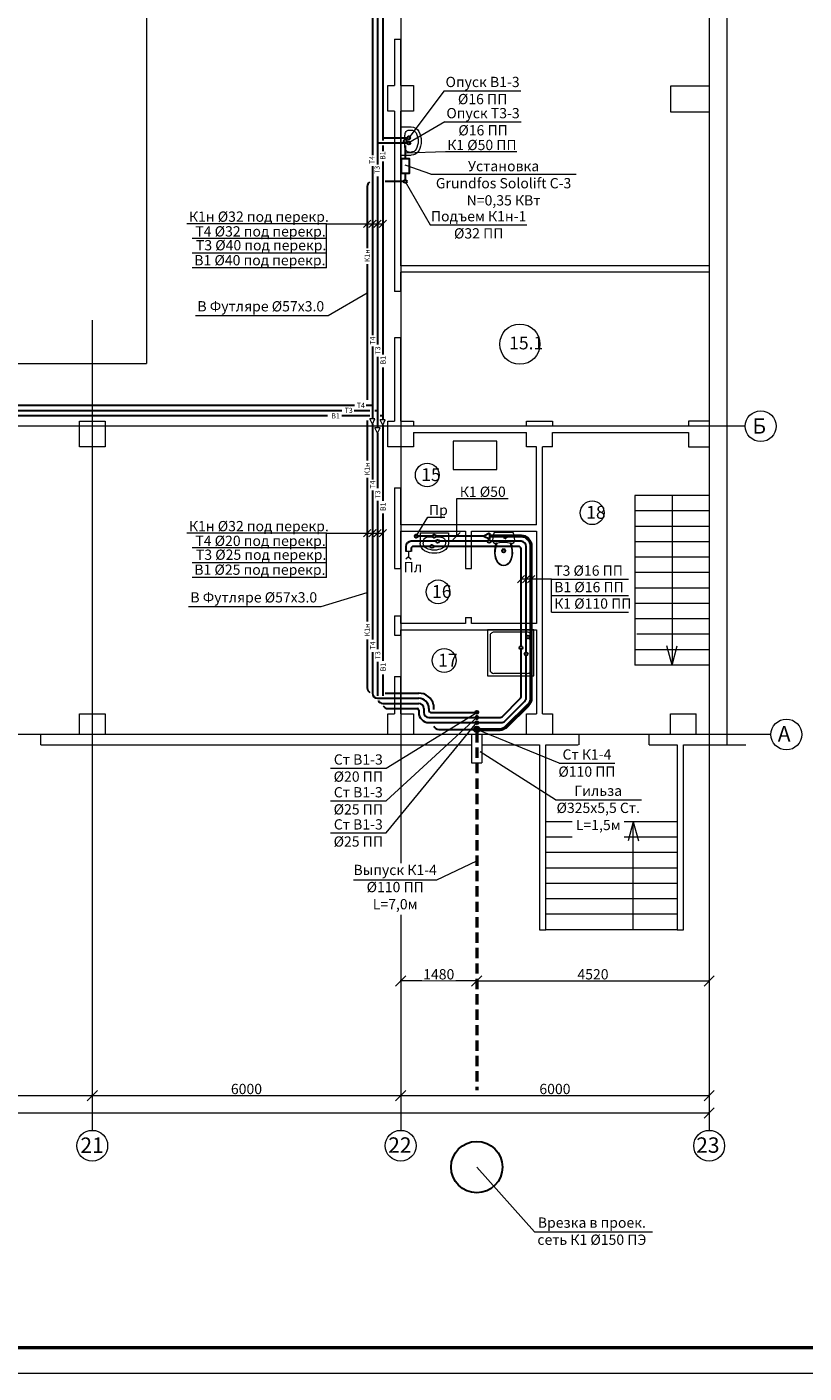
# Model space of a CAD drawing. Units: millimetres. Extents: x -15347 to -12252, y 105755 to 107629.
# Drawn here: x -13657 to -13506, y 107232 to 107494 of the extents above; entities that cross this region are included whole.
import ezdxf

# ---------------------------------------------------------------- set-up
doc = ezdxf.new("R2010")
doc.units = ezdxf.units.MM
doc.header["$LTSCALE"] = 50
doc.linetypes.add('JIS_02_2.0', pattern=[3, 2, -1])
doc.layers.get('0').update_dxf_attribs({"lineweight": 15})
for name, color, linetype, lineweight in [('В1', 150, 'Continuous', 30), ('К1', 64, 'Continuous', 30), ('Оси', 41, 'Continuous', 9), ('Т3', 20, 'Continuous', 30), ('Т4', 211, 'Continuous', 30), ('Экспликация', 161, 'Continuous', 9)]:
    doc.layers.add(name, color=color, linetype=linetype, lineweight=lineweight)
doc.styles.add('ГОСТ20', font='isocpeui.ttf', dxfattribs={"height": 2})
doc.styles.add('ГОСТ25', font='isocpeui.ttf', dxfattribs={"height": 2.5})
doc.dimstyles.new('PLAN', dxfattribs={"dimtxt": 2, "dimasz": 2, "dimexe": 0.18, "dimexo": 0, "dimgap": 0.3, "dimtad": 1, "dimdec": 0, "dimlfac": 100, "dimzin": 0, "dimdsep": 46, "dimtxsty": 'ГОСТ20', "dimblk": 'OBLIQUE', "dimcen": 2, "dimclrd": 2, "dimclre": 2, "dimclrt": 2, "dimadec": 0, "dimazin": 0, "dimtfac": 1, "dimtdec": 0, "dimtmove": 0, "dimatfit": 3, "dimfxl": 0, "dimtolj": 1, "dimtzin": 0, "dimlwd": 9, "dimlwe": 9, "dimarcsym": 0})

# ---------------------------------------------------------------- blocks, each defined once
blk = doc.blocks.new('Унитаз')
for p, q in [((-146, 536), (-162, 492)), ((-139, 532), (-154, 489)), ((-121, 579), (-146, 536)), ((-115, 573), (-139, 532)), ((-86, 612), (-121, 579)), ((-82, 604), (-115, 573)), ((-45, 633), (-86, 612)), ((-43, 624), (-82, 604)), ((0, 640), (-45, 633)), ((0, 631), (-43, 624)), ((45, 633), (0, 640)), ((43, 624), (0, 631)), ((82, 604), (43, 624)), ((86, 612), (45, 633)), ((115, 573), (82, 604)), ((121, 579), (86, 612)), ((139, 532), (115, 573)), ((146, 536), (121, 579)), ((154, 489), (139, 532)), ((162, 492), (146, 536)), ((-172, 446), (-176, 398)), ((-176, 398), (-175, 351)), ((-175, 351), (-161, 204)), ((-175, 351), (-168, 302)), ((-162, 492), (-172, 446)), ((-164, 444), (-169, 398)), ((-169, 398), (-167, 352)), ((-168, 302), (-156, 256)), ((-167, 352), (-160, 303)), ((-154, 489), (-164, 444)), ((-160, 303), (-148, 256)), ((148, 256), (160, 303)), ((164, 444), (154, 489)), ((156, 256), (168, 302)), ((160, 303), (167, 352)), ((161, 204), (175, 351)), ((172, 446), (162, 492)), ((169, 398), (164, 444)), ((167, 352), (169, 398)), ((168, 302), (175, 351)), ((176, 398), (172, 446)), ((175, 351), (176, 398)), ((-210, 171), (-215, 146)), ((-215, 146), (-213, 108)), ((-213, 108), (-207, 71)), ((-196, 192), (-210, 171)), ((-207, 71), (-198, 35)), ((-198, 35), (-185, 0)), ((-176, 204), (-196, 192)), ((-185, 0), (185, 0)), ((-153, 204), (-176, 204)), ((-156, 256), (-140, 211)), ((-115, 197), (-153, 204)), ((-148, 256), (-131, 211)), ((-140, 211), (-135, 201)), ((-131, 211), (-125, 199)), ((-77, 191), (-115, 197)), ((-38, 188), (-77, 191)), ((0, 187), (-38, 188)), ((38, 188), (0, 187)), ((77, 191), (38, 188)), ((115, 197), (77, 191)), ((153, 204), (115, 197)), ((125, 199), (131, 211)), ((131, 211), (148, 256)), ((135, 201), (140, 211)), ((140, 211), (156, 256)), ((176, 204), (153, 204)), ((196, 192), (176, 204)), ((185, 0), (198, 35)), ((210, 171), (196, 192)), ((198, 35), (207, 71)), ((207, 71), (213, 108)), ((215, 146), (210, 171)), ((213, 108), (215, 146))]:
    blk.add_line(p, q)
blk = doc.blocks.new('_Oblique')
at = {"color": 0, "linetype": 'ByBlock', "lineweight": -2}
blk.add_line((-0.5, -0.5), (0.5, 0.5), dxfattribs=at)
blk = doc.blocks.new('*D5')
at = {"layer": 'Defpoints', "color": 0, "lineweight": 50, "ltscale": 0.02, "transparency": 16777216}
for p in [(-13584.12, 107308.63), (-13584.12, 107308.63), (-13569.32, 107308.63)]:
    blk.add_point(p, dxfattribs=at)
at = {"layer": 'К1', "color": 2, "linetype": 'Continuous', "lineweight": 9, "ltscale": 0.02, "transparency": 16777216}
for p, q in [((-13584.12, 107308.63), (-13584.12, 107308.81)), ((-13569.32, 107308.63), (-13584.12, 107308.63)), ((-13569.32, 107308.63), (-13569.32, 107308.81))]:
    blk.add_line(p, q, dxfattribs=at)
at = {"layer": 'К1', "color": 2, "lineweight": 9, "ltscale": 0.02, "transparency": 16777216, "xscale": 2, "yscale": 2, "zscale": 2, "rotation": 180}
blk.add_blockref('_Oblique', (-13584.12, 107308.63), dxfattribs=at)
at = {"layer": 'К1', "color": 2, "lineweight": 9, "ltscale": 0.02, "transparency": 16777216, "xscale": 2, "yscale": 2, "zscale": 2}
blk.add_blockref('_Oblique', (-13569.32, 107308.63), dxfattribs=at)
at = {"layer": 'К1', "color": 2, "lineweight": 50, "ltscale": 0.02, "transparency": 16777216, "insert": (-13576.72, 107309.93), "char_height": 2, "attachment_point": 5, "style": 'ГОСТ20', "bg_fill": 3, "box_fill_scale": 1.1, "bg_fill_color": 256, "bg_fill_true_color": 13158600, "bg_fill_transparency": 12735244}
blk.add_mtext('\\A1;1480', dxfattribs=at)
blk = doc.blocks.new('*D6')
at = {"layer": 'Defpoints', "color": 0, "lineweight": 50, "ltscale": 0.02, "transparency": 16777216}
for p in [(-13569.32, 107308.63), (-13524.12, 107308.63), (-13524.12, 107308.63)]:
    blk.add_point(p, dxfattribs=at)
at = {"layer": 'К1', "color": 2, "linetype": 'Continuous', "lineweight": 9, "ltscale": 0.02, "transparency": 16777216}
for p, q in [((-13569.32, 107308.63), (-13569.32, 107308.81)), ((-13569.32, 107308.63), (-13524.12, 107308.63)), ((-13524.12, 107308.63), (-13524.12, 107308.81))]:
    blk.add_line(p, q, dxfattribs=at)
at = {"layer": 'К1', "color": 2, "lineweight": 9, "ltscale": 0.02, "transparency": 16777216, "xscale": 2, "yscale": 2, "zscale": 2, "rotation": 180}
blk.add_blockref('_Oblique', (-13569.32, 107308.63), dxfattribs=at)
at = {"layer": 'К1', "color": 2, "lineweight": 9, "ltscale": 0.02, "transparency": 16777216, "xscale": 2, "yscale": 2, "zscale": 2}
blk.add_blockref('_Oblique', (-13524.12, 107308.63), dxfattribs=at)
at = {"layer": 'К1', "color": 2, "lineweight": 50, "ltscale": 0.02, "transparency": 16777216, "insert": (-13546.72, 107309.93), "char_height": 2, "attachment_point": 5, "style": 'ГОСТ20', "bg_fill": 3, "box_fill_scale": 1.1, "bg_fill_color": 256, "bg_fill_true_color": 13158600, "bg_fill_transparency": 2314904}
blk.add_mtext('\\A1;4520', dxfattribs=at)
blk = doc.blocks.new('*D31')
at = {"layer": 'Defpoints', "color": 0, "lineweight": 9, "ltscale": 0.02, "transparency": 16777216}
for p in [(-13704.12, 107286.31), (-13644.12, 107286.31), (-13644.12, 107286.31)]:
    blk.add_point(p, dxfattribs=at)
at = {"layer": 'Оси', "color": 2, "linetype": 'Continuous', "lineweight": 9, "ltscale": 0.02, "transparency": 16777216}
for p, q in [((-13704.12, 107286.31), (-13704.12, 107286.49)), ((-13704.12, 107286.31), (-13644.12, 107286.31)), ((-13644.12, 107286.31), (-13644.12, 107286.49))]:
    blk.add_line(p, q, dxfattribs=at)
at = {"layer": 'Оси', "color": 2, "lineweight": 9, "ltscale": 0.02, "transparency": 16777216, "xscale": 2, "yscale": 2, "zscale": 2, "rotation": 180}
blk.add_blockref('_Oblique', (-13704.12, 107286.31), dxfattribs=at)
at = {"layer": 'Оси', "color": 2, "lineweight": 9, "ltscale": 0.02, "transparency": 16777216, "xscale": 2, "yscale": 2, "zscale": 2}
blk.add_blockref('_Oblique', (-13644.12, 107286.31), dxfattribs=at)
at = {"layer": 'Оси', "color": 2, "lineweight": 9, "ltscale": 0.02, "transparency": 16777216, "insert": (-13674.12, 107287.61), "char_height": 2, "attachment_point": 5, "style": 'ГОСТ20', "bg_fill": 3, "box_fill_scale": 1.1, "bg_fill_color": 256, "bg_fill_true_color": 13158600, "bg_fill_transparency": 0}
blk.add_mtext('\\A1;6000', dxfattribs=at)
blk = doc.blocks.new('*D32')
at = {"layer": 'Defpoints', "color": 0, "lineweight": 9, "ltscale": 0.02, "transparency": 16777216}
for p in [(-13644.12, 107286.31), (-13584.12, 107286.31), (-13584.12, 107286.31)]:
    blk.add_point(p, dxfattribs=at)
at = {"layer": 'Оси', "color": 2, "linetype": 'Continuous', "lineweight": 9, "ltscale": 0.02, "transparency": 16777216}
for p, q in [((-13644.12, 107286.31), (-13644.12, 107286.49)), ((-13644.12, 107286.31), (-13584.12, 107286.31)), ((-13584.12, 107286.31), (-13584.12, 107286.49))]:
    blk.add_line(p, q, dxfattribs=at)
at = {"layer": 'Оси', "color": 2, "lineweight": 9, "ltscale": 0.02, "transparency": 16777216, "xscale": 2, "yscale": 2, "zscale": 2, "rotation": 180}
blk.add_blockref('_Oblique', (-13644.12, 107286.31), dxfattribs=at)
at = {"layer": 'Оси', "color": 2, "lineweight": 9, "ltscale": 0.02, "transparency": 16777216, "xscale": 2, "yscale": 2, "zscale": 2}
blk.add_blockref('_Oblique', (-13584.12, 107286.31), dxfattribs=at)
at = {"layer": 'Оси', "color": 2, "lineweight": 9, "ltscale": 0.02, "transparency": 16777216, "insert": (-13614.12, 107287.61), "char_height": 2, "attachment_point": 5, "style": 'ГОСТ20', "bg_fill": 3, "box_fill_scale": 1.1, "bg_fill_color": 256, "bg_fill_true_color": 13158600, "bg_fill_transparency": 0}
blk.add_mtext('\\A1;6000', dxfattribs=at)
blk = doc.blocks.new('*D33')
at = {"layer": 'Defpoints', "color": 0, "lineweight": 9, "ltscale": 0.02, "transparency": 16777216}
for p in [(-13584.12, 107286.31), (-13524.12, 107286.31), (-13524.12, 107286.31)]:
    blk.add_point(p, dxfattribs=at)
at = {"layer": 'Оси', "color": 2, "linetype": 'Continuous', "lineweight": 9, "ltscale": 0.02, "transparency": 16777216}
for p, q in [((-13584.12, 107286.31), (-13584.12, 107286.49)), ((-13584.12, 107286.31), (-13524.12, 107286.31)), ((-13524.12, 107286.31), (-13524.12, 107286.49))]:
    blk.add_line(p, q, dxfattribs=at)
at = {"layer": 'Оси', "color": 2, "lineweight": 9, "ltscale": 0.02, "transparency": 16777216, "xscale": 2, "yscale": 2, "zscale": 2, "rotation": 180}
blk.add_blockref('_Oblique', (-13584.12, 107286.31), dxfattribs=at)
at = {"layer": 'Оси', "color": 2, "lineweight": 9, "ltscale": 0.02, "transparency": 16777216, "xscale": 2, "yscale": 2, "zscale": 2}
blk.add_blockref('_Oblique', (-13524.12, 107286.31), dxfattribs=at)
at = {"layer": 'Оси', "color": 2, "lineweight": 9, "ltscale": 0.02, "transparency": 16777216, "insert": (-13554.12, 107287.61), "char_height": 2, "attachment_point": 5, "style": 'ГОСТ20', "bg_fill": 3, "box_fill_scale": 1.1, "bg_fill_color": 256, "bg_fill_true_color": 13158600, "bg_fill_transparency": 0}
blk.add_mtext('\\A1;6000', dxfattribs=at)
blk = doc.blocks.new('*D34')
at = {"layer": 'Defpoints', "color": 0, "lineweight": 9, "ltscale": 0.02, "transparency": 16777216}
for p in [(-14844.12, 107282.94), (-13524.12, 107282.94), (-13524.12, 107282.94)]:
    blk.add_point(p, dxfattribs=at)
at = {"layer": 'Оси', "color": 2, "linetype": 'Continuous', "lineweight": 9, "ltscale": 0.02, "transparency": 16777216}
for p, q in [((-14844.12, 107282.94), (-14844.12, 107283.12)), ((-14844.12, 107282.94), (-13524.12, 107282.94)), ((-13524.12, 107282.94), (-13524.12, 107283.12))]:
    blk.add_line(p, q, dxfattribs=at)
at = {"layer": 'Оси', "color": 2, "lineweight": 9, "ltscale": 0.02, "transparency": 16777216, "xscale": 2, "yscale": 2, "zscale": 2, "rotation": 180}
blk.add_blockref('_Oblique', (-14844.12, 107282.94), dxfattribs=at)
at = {"layer": 'Оси', "color": 2, "lineweight": 9, "ltscale": 0.02, "transparency": 16777216, "xscale": 2, "yscale": 2, "zscale": 2}
blk.add_blockref('_Oblique', (-13524.12, 107282.94), dxfattribs=at)
at = {"layer": 'Оси', "color": 2, "lineweight": 9, "ltscale": 0.02, "transparency": 16777216, "insert": (-14190.57, 107284.24), "char_height": 2, "attachment_point": 5, "style": 'ГОСТ20', "bg_fill": 3, "box_fill_scale": 1.1, "bg_fill_color": 256, "bg_fill_true_color": 13158600, "bg_fill_transparency": 0}
blk.add_mtext('\\A1;132000', dxfattribs=at)

msp = doc.modelspace()

# ---------------------------------------------------------------- hatches: boundary and pattern name
at = {"layer": 'В1', "ltscale": 0.02}
msp.add_hatch(color=256, dxfattribs=at).paths.add_polyline_path([(-13569.62, 107358.908, 1), (-13569.02, 107358.908, 1)])
at = {"layer": 'К1', "ltscale": 0.02}
msp.add_hatch(color=256, dxfattribs=at).paths.add_polyline_path([(-13569.87, 107357.608, 1), (-13568.77, 107357.608, 1)])
at = {"layer": 'Т3', "ltscale": 0.02}
msp.add_hatch(color=256, dxfattribs=at).paths.add_polyline_path([(-13569.02, 107359.908, 1), (-13569.62, 107359.908, 1)])
at = {"layer": 'Т4', "ltscale": 0.02}
msp.add_hatch(color=256, dxfattribs=at).paths.add_polyline_path([(-13569.02, 107360.908, 1), (-13569.62, 107360.908, 1)])

# ---------------------------------------------------------------- linework, layer by layer
for p, q in [((-13520.62, 107356.608), (-13520.62, 107592.905)), ((-13524.12, 107537.908), (-13524.12, 107482.819)), ((-13585.32, 107491.908), (-13585.32, 107482.908)), ((-13585.32, 107491.908), (-13584.12, 107491.908)), ((-13584.12, 107482.908), (-13584.12, 107491.908)), ((-13586.62, 107477.908), (-13586.62, 107482.908)), ((-13584.12, 107482.908), (-13581.62, 107482.908)), ((-13581.62, 107482.908), (-13581.62, 107477.908)), ((-13524.12, 107482.819), (-13531.62, 107482.819)), ((-13531.62, 107482.819), (-13531.62, 107477.819)), ((-13585.32, 107477.908), (-13586.62, 107477.908)), ((-13585.32, 107477.908), (-13585.32, 107442.807)), ((-13581.62, 107477.908), (-13584.12, 107477.908)), ((-13584.12, 107447.808), (-13584.12, 107477.908)), ((-13531.62, 107477.819), (-13524.12, 107477.819)), ((-13524.12, 107477.819), (-13524.12, 107447.808)), ((-13584.12, 107474.846), (-13582.083, 107474.846)), ((-13584.12, 107469.346), (-13584.12, 107474.846)), ((-13583.299, 107473.185), (-13583.299, 107473.185)), ((-13583.299, 107472.404), (-13583.299, 107473.185)), ((-13582.49, 107474.248), (-13582.083, 107474.248)), ((-13583.299, 107471.007), (-13583.299, 107471.824)), ((-13584.12, 107469.346), (-13582.083, 107469.346)), ((-13582.49, 107469.944), (-13582.083, 107469.944)), ((-13524.12, 107447.808), (-13584.12, 107447.808)), ((-13584.12, 107442.807), (-13584.12, 107446.608)), ((-13524.12, 107446.608), (-13584.12, 107446.608)), ((-13524.12, 107446.608), (-13524.12, 107417.608)), ((-13584.12, 107442.807), (-13585.32, 107442.807)), ((-13585.32, 107433.807), (-13585.32, 107417.608)), ((-13584.12, 107433.807), (-13585.32, 107433.807)), ((-13584.12, 107417.608), (-13584.12, 107433.807)), ((-13646.62, 107417.608), (-13641.62, 107417.608)), ((-13646.62, 107412.608), (-13646.62, 107417.608)), ((-13641.62, 107417.608), (-13641.62, 107412.608)), ((-13586.62, 107417.608), (-13585.32, 107417.608)), ((-13586.62, 107412.608), (-13586.62, 107417.608)), ((-13584.12, 107417.608), (-13581.62, 107417.608)), ((-13581.62, 107417.608), (-13581.62, 107416.608)), ((-13559.62, 107416.608), (-13581.62, 107416.608)), ((-13581.62, 107415.408), (-13559.62, 107415.408)), ((-13581.62, 107415.408), (-13581.62, 107412.608)), ((-13559.62, 107417.608), (-13554.62, 107417.608)), ((-13559.62, 107416.608), (-13559.62, 107417.608)), ((-13559.62, 107412.608), (-13559.62, 107415.408)), ((-13554.62, 107417.608), (-13554.62, 107416.608)), ((-13528.12, 107416.608), (-13554.62, 107416.608)), ((-13554.62, 107412.608), (-13554.62, 107415.408)), ((-13554.614, 107415.408), (-13528.12, 107415.408)), ((-13528.12, 107417.608), (-13528.12, 107416.608)), ((-13524.12, 107417.608), (-13528.12, 107417.608)), ((-13528.12, 107415.408), (-13528.12, 107412.608)), ((-13641.62, 107412.608), (-13646.62, 107412.608)), ((-13581.62, 107412.608), (-13586.62, 107412.608)), ((-13557.72, 107412.608), (-13559.62, 107412.608)), ((-13557.72, 107397.408), (-13557.72, 107412.608)), ((-13556.52, 107360.608), (-13556.52, 107412.608)), ((-13554.62, 107412.608), (-13556.52, 107412.608)), ((-13528.12, 107412.608), (-13524.12, 107412.608)), ((-13524.12, 107412.608), (-13524.12, 107356.608)), ((-13585.32, 107404.608), (-13585.32, 107388.913)), ((-13585.32, 107404.608), (-13584.12, 107404.608)), ((-13584.12, 107397.408), (-13584.12, 107404.608)), ((-13538.57, 107403.108), (-13538.57, 107370.108)), ((-13524.12, 107403.108), (-13538.57, 107403.108)), ((-13531.345, 107403.108), (-13531.345, 107370.108)), ((-13524.12, 107400.108), (-13538.57, 107400.108)), ((-13557.72, 107397.408), (-13584.12, 107397.408)), ((-13524.12, 107397.108), (-13538.57, 107397.108)), ((-13584.12, 107388.913), (-13584.12, 107396.208)), ((-13584.12, 107396.208), (-13571.52, 107396.208)), ((-13580.332, 107395.87), (-13580.332, 107393.833)), ((-13580.332, 107395.87), (-13574.832, 107395.87)), ((-13578.671, 107395.049), (-13577.837, 107395.049)), ((-13577.328, 107395.049), (-13576.493, 107395.049)), ((-13576.493, 107395.049), (-13576.493, 107395.049)), ((-13574.832, 107395.87), (-13574.832, 107393.833)), ((-13571.52, 107396.208), (-13571.52, 107388.913)), ((-13570.32, 107388.913), (-13570.32, 107396.208)), ((-13570.32, 107396.208), (-13557.72, 107396.208)), ((-13557.72, 107396.208), (-13557.72, 107378.204)), ((-13579.734, 107394.241), (-13579.734, 107393.833)), ((-13575.43, 107394.241), (-13575.43, 107393.833)), ((-13524.12, 107394.108), (-13538.57, 107394.108)), ((-13524.12, 107391.108), (-13538.57, 107391.108)), ((-13585.32, 107388.913), (-13584.12, 107388.913)), ((-13571.52, 107388.913), (-13570.32, 107388.913)), ((-13524.12, 107388.108), (-13538.57, 107388.108)), ((-13524.12, 107385.108), (-13538.57, 107385.108)), ((-13524.12, 107382.108), (-13538.57, 107382.108)), ((-13585.32, 107379.706), (-13585.32, 107375.905)), ((-13585.32, 107379.706), (-13584.12, 107379.706)), ((-13584.12, 107378.204), (-13584.12, 107379.706)), ((-13571.52, 107379.401), (-13571.52, 107378.204)), ((-13571.52, 107379.401), (-13570.32, 107379.401)), ((-13570.32, 107378.204), (-13570.32, 107379.401)), ((-13524.12, 107379.108), (-13538.57, 107379.108)), ((-13571.52, 107378.204), (-13584.12, 107378.204)), ((-13584.12, 107375.905), (-13584.12, 107377.004)), ((-13584.12, 107377.004), (-13557.72, 107377.004)), ((-13557.72, 107378.204), (-13570.32, 107378.204)), ((-13558.249, 107377.004), (-13567.249, 107377.004)), ((-13567.249, 107377.004), (-13567.249, 107368.004)), ((-13559.499, 107376.504), (-13565.999, 107376.504)), ((-13558.249, 107368.004), (-13558.249, 107377.004)), ((-13557.72, 107377.004), (-13557.72, 107360.608)), ((-13524.12, 107376.108), (-13538.182, 107376.108)), ((-13585.32, 107375.905), (-13584.12, 107375.905)), ((-13566.749, 107375.754), (-13566.749, 107369.254)), ((-13558.749, 107375.754), (-13558.749, 107369.254)), ((-13531.345, 107370.108), (-13532.345, 107373.84)), ((-13531.345, 107370.108), (-13530.345, 107373.84)), ((-13524.12, 107373.108), (-13538.57, 107373.108)), ((-13559.499, 107368.504), (-13565.999, 107368.504)), ((-13524.12, 107370.108), (-13538.57, 107370.108)), ((-13585.32, 107367.874), (-13585.32, 107360.608)), ((-13585.32, 107367.874), (-13584.12, 107367.874)), ((-13584.12, 107360.608), (-13584.12, 107367.874)), ((-13567.249, 107368.004), (-13558.249, 107368.004)), ((-13646.62, 107356.608), (-13646.62, 107360.608)), ((-13646.62, 107360.608), (-13641.62, 107360.608)), ((-13641.62, 107360.608), (-13641.62, 107356.608)), ((-13586.62, 107356.608), (-13586.62, 107360.608)), ((-13586.62, 107360.608), (-13585.32, 107360.608)), ((-13584.12, 107360.608), (-13581.62, 107360.608)), ((-13581.62, 107360.608), (-13581.62, 107356.608)), ((-13559.62, 107356.608), (-13559.62, 107360.608)), ((-13559.62, 107360.608), (-13557.72, 107360.608)), ((-13556.52, 107360.608), (-13554.62, 107360.608)), ((-13554.62, 107360.608), (-13554.62, 107356.608)), ((-13531.62, 107356.608), (-13531.62, 107360.608)), ((-13531.62, 107360.608), (-13526.62, 107360.608)), ((-13526.62, 107356.608), (-13526.62, 107360.608)), ((-13654.12, 107354.608), (-13654.12, 107356.608)), ((-13646.62, 107356.608), (-13654.12, 107356.608)), ((-13586.62, 107356.608), (-13641.62, 107356.608)), ((-13570.32, 107356.608), (-13581.62, 107356.608)), ((-13559.62, 107356.608), (-13568.32, 107356.608)), ((-13549.612, 107356.608), (-13554.62, 107356.608)), ((-13549.42, 107354.608), (-13549.42, 107356.608)), ((-13535.82, 107354.608), (-13535.82, 107356.608)), ((-13531.62, 107356.608), (-13535.82, 107356.608)), ((-13524.12, 107356.608), (-13526.62, 107356.608)), ((-13520.62, 107354.608), (-13520.62, 107356.608)), ((-13654.12, 107354.608), (-13570.32, 107354.608)), ((-13568.32, 107354.608), (-13557.12, 107354.608)), ((-13557.12, 107354.608), (-13557.12, 107318.608)), ((-13555.92, 107318.608), (-13555.92, 107354.608)), ((-13555.92, 107354.608), (-13549.612, 107354.608)), ((-13535.82, 107354.608), (-13530.32, 107354.608)), ((-13530.32, 107354.608), (-13530.32, 107318.608)), ((-13529.12, 107318.608), (-13529.12, 107354.608)), ((-13529.12, 107354.608), (-13520.62, 107354.608)), ((-13550.74, 107339.608), (-13555.92, 107339.608)), ((-13530.32, 107339.608), (-13540.66, 107339.608)), ((-13538.898, 107339.608), (-13539.898, 107335.876)), ((-13538.898, 107318.608), (-13538.898, 107339.608)), ((-13538.898, 107339.608), (-13537.898, 107335.876)), ((-13550.74, 107336.608), (-13555.92, 107336.608)), ((-13530.32, 107336.608), (-13540.66, 107336.608)), ((-13530.32, 107333.608), (-13555.92, 107333.608)), ((-13530.32, 107330.608), (-13555.92, 107330.608)), ((-13530.32, 107327.608), (-13555.92, 107327.608)), ((-13530.32, 107324.608), (-13555.92, 107324.608)), ((-13530.32, 107321.608), (-13555.92, 107321.608)), ((-13557.12, 107318.608), (-13555.92, 107318.608)), ((-13530.32, 107318.608), (-13555.92, 107318.608)), ((-13530.32, 107318.608), (-13529.12, 107318.608))]:
    msp.add_line(p, q)
at = {"ltscale": 0.02}
msp.add_line((-13586.62, 107482.908), (-13585.32, 107482.908), dxfattribs=at)
at = {"lineweight": 20, "ltscale": 0.02}
for p, q in [((-13582.114, 107392.208), (-13583.114, 107392.208)), ((-13582.614, 107392.208), (-13582.614, 107391.208)), ((-13582.614, 107391.208), (-13583.114, 107390.708)), ((-13582.614, 107391.208), (-13582.114, 107390.708))]:
    msp.add_line(p, q, dxfattribs=at)
at = {"color": 6, "ltscale": 0.02}
for p, q in [((-13570.32, 107356.608), (-13570.32, 107351.117)), ((-13568.32, 107356.608), (-13568.32, 107351.117)), ((-13570.32, 107351.117), (-13568.32, 107351.117))]:
    msp.add_line(p, q, dxfattribs=at)
at = {"color": 6, "lineweight": 9, "ltscale": 0.02}
for q in [(-13568.688, 107353.259), (-13537.303, 107343.865)]:
    msp.add_line((-13554.022, 107343.865), q, dxfattribs=at)
at = {"lineweight": 50}
msp.add_line((-14888.677, 107237.314), (-13318.628, 107237.314), dxfattribs=at)
at = {"ltscale": 2}
msp.add_lwpolyline([(-13573.915, 107408.162), (-13565.415, 107408.162), (-13565.415, 107413.712), (-13573.915, 107413.712)], close=True, dxfattribs=at)
at = {"extrusion": (0, 0, -1)}
for centre, major_axis, ratio, start_param, end_param in [((-13582.49, 107473.185), (0, -1.063), 0.7608966, 1.5707963, 3.1415927), ((-13582.083, 107473.186), (-1.683, 0), 0.986413, 1.5707963, 2.6446178), ((-13582.083, 107473.186), (-1.077, 0), 0.986413, 1.5707963, 2.6446178), ((-13584.12, 107472.096), (-3.394, 0), 0.986413, 2.6446178, 3.6385675), ((-13584.12, 107472.096), (-4, 0), 0.986413, 2.6446178, 3.6385675), ((-13582.49, 107471.007), (0, 1.063), 0.7608966, 3.1415927, 4.712389), ((-13582.083, 107471.007), (-1.077, 0), 0.986413, 3.6385675, 4.712389), ((-13582.083, 107471.007), (-1.683, 0), 0.986413, 3.6385675, 4.712389), ((-13578.671, 107394.241), (1.063, 0), 0.7608966, 3.1415927, 4.712389), ((-13576.493, 107394.241), (-1.063, 0), 0.7608966, 1.5707963, 3.1415927), ((-13578.672, 107393.833), (0, 1.683), 0.986413, 3.6385675, 4.712389), ((-13578.672, 107393.833), (0, 1.077), 0.986413, 3.6385675, 4.712389), ((-13577.582, 107395.87), (0, 4), 0.986413, 2.6446178, 3.6385675), ((-13577.582, 107395.87), (0, 3.394), 0.986413, 2.6446178, 3.6385675), ((-13576.493, 107393.833), (0, 1.077), 0.986413, 1.5707963, 2.6446178), ((-13576.493, 107393.833), (0, 1.683), 0.986413, 1.5707963, 2.6446178)]:
    msp.add_ellipse(centre, major_axis=major_axis, ratio=ratio, start_param=start_param, end_param=end_param, dxfattribs=at)
for centre, major_axis, start_param, end_param in [((-13565.999, 107375.754), (-0.53, 0.53), -0.7853982, 0.7853982), ((-13559.499, 107375.754), (0.53, 0.53), 5.4977871, 7.0685835), ((-13565.999, 107369.254), (0.53, 0.53), 2.3561945, 3.9269908), ((-13559.499, 107369.254), (-0.53, 0.53), 2.3561945, 3.9269908)]:
    msp.add_ellipse(centre, major_axis=major_axis, ratio=1, start_param=start_param, end_param=end_param)
at = {"layer": 'Defpoints', "color": 2, "lineweight": 0}
msp.add_line((-14908.677, 107232.314), (-13313.628, 107232.314), dxfattribs=at)
at = {"layer": 'В1', "ltscale": 0.02}
for p, q in [((-13587.62, 107521.971), (-13587.62, 107472.239)), ((-13587.62, 107472.739), (-13582.836, 107472.739)), ((-13587.62, 107471.239), (-13587.62, 107470.115)), ((-13587.62, 107468.126), (-13587.62, 107430.554)), ((-13587.62, 107428.053), (-13587.62, 107417.846)), ((-13598.346, 107418.608), (-13688.194, 107418.608)), ((-13590.12, 107418.608), (-13595.554, 107418.608)), ((-13587.62, 107418.608), (-13588.12, 107418.608)), ((-13587.62, 107416.813), (-13587.62, 107402.063)), ((-13587.62, 107399.628), (-13587.62, 107370.958)), ((-13583.114, 107393.208), (-13583.114, 107392.208)), ((-13577.24, 107394.208), (-13582.114, 107394.208)), ((-13567.214, 107394.208), (-13576.64, 107394.208)), ((-13560.72, 107394.208), (-13566.614, 107394.208)), ((-13559.72, 107372.56), (-13559.72, 107393.208)), ((-13559.72, 107363.751), (-13559.72, 107371.96)), ((-13587.62, 107368.265), (-13587.62, 107364.155)), ((-13563.855, 107359.201), (-13560.012, 107363.043)), ((-13586.62, 107361.655), (-13580.92, 107361.655)), ((-13580.62, 107361.355), (-13580.62, 107360.908)), ((-13578.62, 107358.908), (-13569.62, 107358.908)), ((-13569.02, 107358.908), (-13564.562, 107358.908))]:
    msp.add_line(p, q, dxfattribs=at)
at = {"layer": 'В1', "lineweight": 9, "ltscale": 0.02}
for p, q in [((-13575.65, 107481.895), (-13582.536, 107472.739)), ((-13575.65, 107481.895), (-13560.757, 107481.895)), ((-13598.527, 107456.012), (-13625.745, 107456.012)), ((-13598.527, 107456.012), (-13587.62, 107456.012)), ((-13598.527, 107453.148), (-13598.527, 107456.012)), ((-13591.327, 107455.305), (-13589.912, 107456.719)), ((-13590.327, 107455.305), (-13588.912, 107456.719)), ((-13589.327, 107455.305), (-13587.912, 107456.719)), ((-13588.327, 107455.305), (-13586.912, 107456.719)), ((-13598.527, 107453.148), (-13624.695, 107453.148)), ((-13598.527, 107450.284), (-13598.527, 107453.148)), ((-13598.527, 107450.284), (-13624.695, 107450.284)), ((-13598.527, 107447.42), (-13598.527, 107450.284)), ((-13598.527, 107447.42), (-13624.695, 107447.42)), ((-13598.527, 107395.775), (-13625.745, 107395.775)), ((-13598.527, 107392.911), (-13598.527, 107395.775)), ((-13598.527, 107395.775), (-13587.62, 107395.775)), ((-13591.327, 107395.068), (-13589.912, 107396.482)), ((-13590.327, 107395.068), (-13588.912, 107396.482)), ((-13589.327, 107395.068), (-13587.912, 107396.482)), ((-13588.327, 107395.068), (-13586.912, 107396.482)), ((-13598.527, 107392.911), (-13624.695, 107392.911)), ((-13598.527, 107390.047), (-13598.527, 107392.911)), ((-13598.527, 107390.047), (-13624.695, 107390.047)), ((-13598.527, 107387.183), (-13598.527, 107390.047)), ((-13598.527, 107387.183), (-13624.695, 107387.183)), ((-13561.427, 107386.142), (-13560.012, 107387.556)), ((-13554.801, 107386.849), (-13560.72, 107386.849)), ((-13560.427, 107386.142), (-13559.012, 107387.556)), ((-13559.427, 107386.142), (-13558.012, 107387.556)), ((-13554.801, 107386.849), (-13539.779, 107386.849)), ((-13554.801, 107380.44), (-13554.801, 107386.849)), ((-13554.801, 107383.644), (-13539.779, 107383.644)), ((-13554.801, 107380.44), (-13539.779, 107380.44)), ((-13586.933, 107337.438), (-13569.32, 107358.908)), ((-13597.779, 107337.438), (-13586.933, 107337.438))]:
    msp.add_line(p, q, dxfattribs=at)
at = {"layer": 'В1', "lineweight": 20, "ltscale": 0.02}
for p, q in [((-13587.12, 107417.846), (-13588.12, 107417.846)), ((-13587.62, 107416.813), (-13588.12, 107417.846)), ((-13587.62, 107416.813), (-13587.12, 107417.846))]:
    msp.add_line(p, q, dxfattribs=at)
at = {"layer": 'В1', "ltscale": 0.02}
for centre in [(-13582.536, 107472.739), (-13576.94, 107394.208), (-13566.914, 107394.208), (-13559.72, 107372.26), (-13569.32, 107358.908)]:
    msp.add_circle(centre, 0.3, dxfattribs=at)
for centre, radius, start, end in [((-13582.114, 107393.208), 1, 90, 180), ((-13560.72, 107393.208), 1, 360, 90), ((-13560.72, 107363.751), 1, 315, 360), ((-13586.62, 107362.655), 1, 208.33211, 270), ((-13580.92, 107361.355), 0.3, 0, 90), ((-13578.62, 107360.908), 2, 180, 270), ((-13564.562, 107359.908), 1, 270, 315)]:
    msp.add_arc(centre, radius, start, end, dxfattribs=at)
at = {"layer": 'К1', "lineweight": 30, "ltscale": 0.02}
for p, q in [((-13583.222, 107471.239), (-13583.222, 107468.744)), ((-13583.222, 107465.824), (-13583.222, 107464.545)), ((-13590.62, 107463.245), (-13590.62, 107451.268)), ((-13589.62, 107464.245), (-13589.62, 107464.245)), ((-13583.522, 107464.245), (-13587.12, 107464.245)), ((-13590.62, 107448.116), (-13590.62, 107421.758)), ((-13590.62, 107417.71), (-13590.62, 107409.927)), ((-13590.62, 107406.533), (-13590.62, 107378.572)), ((-13590.62, 107375.102), (-13590.62, 107365.655)), ((-13587.12, 107364.655), (-13580.62, 107364.655)), ((-13577.713, 107362.398), (-13577.713, 107361.45)), ((-13576.713, 107357.608), (-13569.32, 107357.608))]:
    msp.add_line(p, q, dxfattribs=at)
at = {"layer": 'К1', "lineweight": 9, "ltscale": 0.02}
for p, q in [((-13575.379, 107470.039), (-13583.222, 107469.765)), ((-13561.537, 107470.039), (-13575.379, 107470.039)), ((-13578.272, 107465.666), (-13583.23, 107467.387)), ((-13578.272, 107465.666), (-13550.009, 107465.666)), ((-13583.222, 107464.245), (-13578.416, 107455.793)), ((-13578.416, 107455.793), (-13559.59, 107455.793)), ((-13598.254, 107438.139), (-13590.62, 107442.562)), ((-13624.056, 107438.139), (-13598.254, 107438.139)), ((-13563.225, 107402.479), (-13573.276, 107402.479)), ((-13573.276, 107402.479), (-13573.276, 107395.208)), ((-13581.095, 107395.208), (-13578.813, 107398.912)), ((-13578.813, 107398.912), (-13575.559, 107398.912)), ((-13573.983, 107394.501), (-13572.569, 107395.915)), ((-13599.62, 107381.487), (-13590.62, 107384.222)), ((-13625.422, 107381.487), (-13599.62, 107381.487)), ((-13553.304, 107351.047), (-13569.32, 107357.608)), ((-13553.304, 107351.047), (-13542.458, 107351.047)), ((-13577.091, 107328.302), (-13569.32, 107332.022)), ((-13593.312, 107328.302), (-13577.091, 107328.302)), ((-13558.063, 107259.798), (-13569.32, 107272.408)), ((-13558.063, 107259.798), (-13535.156, 107259.798))]:
    msp.add_line(p, q, dxfattribs=at)
at = {"layer": 'К1', "ltscale": 0.02}
for p, q in [((-13577.882, 107395.208), (-13580.795, 107395.208)), ((-13567.977, 107395.208), (-13577.282, 107395.208)), ((-13566.822, 107395.758), (-13567.977, 107395.208)), ((-13567.977, 107395.208), (-13566.822, 107394.658)), ((-13566.822, 107395.758), (-13566.822, 107394.658)), ((-13559.158, 107375.37), (-13558.72, 107374.931))]:
    msp.add_line(p, q, dxfattribs=at)
at = {"layer": 'К1', "lineweight": 50, "ltscale": 0.02}
for p, q in [((-13563.089, 107395.208), (-13566.822, 107395.208)), ((-13560.72, 107395.208), (-13563.089, 107395.208)), ((-13564.089, 107392.619), (-13564.089, 107392.792)), ((-13558.72, 107363.751), (-13558.72, 107393.208)), ((-13563.448, 107358.194), (-13559.305, 107362.336)), ((-13568.77, 107357.608), (-13564.862, 107357.608))]:
    msp.add_line(p, q, dxfattribs=at)
at = {"layer": 'К1', "linetype": 'JIS_02_2.0', "lineweight": 50, "ltscale": 0.02}
msp.add_line((-13569.32, 107357.058), (-13569.32, 107287.408), dxfattribs=at)
at = {"layer": 'К1', "lineweight": 30, "ltscale": 0.02}
msp.add_lwpolyline([(-13583.955, 107468.744), (-13582.49, 107468.744), (-13582.49, 107465.824), (-13583.955, 107465.824)], close=True, dxfattribs=at)
at = {"layer": 'К1', "ltscale": 0.02}
for centre, radius in [((-13583.222, 107472.114), 0.3), ((-13583.222, 107464.245), 0.3), ((-13581.095, 107395.208), 0.3), ((-13577.582, 107395.208), 0.3), ((-13564.089, 107392.319), 0.3), ((-13559.37, 107375.582), 0.3), ((-13569.32, 107357.608), 0.55), ((-13569.32, 107272.408), 5)]:
    msp.add_circle(centre, radius, dxfattribs=at)
at = {"layer": 'К1', "lineweight": 30, "ltscale": 0.02}
for centre, start, end in [((-13589.62, 107463.245), 123.06893, 180), ((-13589.62, 107365.655), 180, 238.77766), ((-13576.713, 107358.608), 200.8967, 270)]:
    msp.add_arc(centre, 1, start, end, dxfattribs=at)
at = {"layer": 'К1', "lineweight": 50, "ltscale": 0.02}
for centre, radius, start, end in [((-13563.089, 107394.208), 1, 90, 149.30995), ((-13560.72, 107393.208), 2, 0, 90), ((-13560.72, 107363.751), 2, 315, 0), ((-13564.862, 107359.608), 2, 270, 315)]:
    msp.add_arc(centre, radius, start, end, dxfattribs=at)
at = {"layer": 'К1', "ltscale": 0.02}
msp.add_arc((-13580.62, 107361.655), 3, 14.35327, 90, dxfattribs=at)
at = {"layer": 'Оси'}
for p, q in [((-13524.12, 107613.421), (-13524.12, 107279.559)), ((-13584.12, 107548.973), (-13584.12, 107331.574)), ((-13644.12, 107437.236), (-13644.12, 107279.559)), ((-13517.09, 107416.608), (-14871.877, 107416.608)), ((-13512.103, 107356.608), (-14162.32, 107356.608)), ((-13584.12, 107321.495), (-13584.12, 107279.559))]:
    msp.add_line(p, q, dxfattribs=at)
at = {"layer": 'Оси', "color": 41, "lineweight": 9}
for p in [(-13633.534, 107609.338), (-14207.312, 107428.808)]:
    msp.add_line(p, (-13633.534, 107428.808), dxfattribs=at)
at = {"layer": 'Оси', "ltscale": 0.02}
msp.add_line((-13520.62, 107354.608), (-13516.998, 107354.608), dxfattribs=at)
at = {"layer": 'Оси'}
for centre in [(-13514.09, 107416.608), (-13509.103, 107356.608), (-13644.12, 107276.559), (-13584.12, 107276.559), (-13524.12, 107276.559)]:
    msp.add_circle(centre, 3, dxfattribs=at)
at = {"layer": 'Т3', "ltscale": 0.02}
for p, q in [((-13588.62, 107524.23), (-13588.62, 107467.517)), ((-13588.62, 107471.739), (-13582.836, 107471.739)), ((-13588.62, 107465.201), (-13588.62, 107432.481)), ((-13588.62, 107430.109), (-13588.62, 107416.294)), ((-13595.566, 107419.608), (-13685.581, 107419.608)), ((-13590.12, 107419.608), (-13593.172, 107419.608)), ((-13588.62, 107419.608), (-13589.12, 107419.608)), ((-13588.62, 107415.261), (-13588.62, 107404.517)), ((-13588.62, 107402.091), (-13588.62, 107373.23)), ((-13582.114, 107392.708), (-13582.114, 107392.208)), ((-13578.334, 107393.208), (-13581.614, 107393.208)), ((-13561.22, 107393.208), (-13577.734, 107393.208)), ((-13560.72, 107373.792), (-13560.72, 107392.708)), ((-13560.72, 107363.958), (-13560.72, 107373.192)), ((-13588.62, 107370.735), (-13588.62, 107364.155)), ((-13564.416, 107360.054), (-13560.866, 107363.604)), ((-13587.62, 107362.655), (-13580.62, 107362.655)), ((-13579.62, 107361.655), (-13579.62, 107360.908)), ((-13578.62, 107359.908), (-13569.62, 107359.908)), ((-13569.02, 107359.908), (-13564.769, 107359.908))]:
    msp.add_line(p, q, dxfattribs=at)
at = {"layer": 'Т3', "lineweight": 9, "ltscale": 0.02}
for p, q in [((-13575.564, 107475.822), (-13582.536, 107471.739)), ((-13575.564, 107475.822), (-13560.671, 107475.822)), ((-13569.32, 107359.908), (-13586.933, 107343.691)), ((-13597.779, 107343.691), (-13586.933, 107343.691))]:
    msp.add_line(p, q, dxfattribs=at)
at = {"layer": 'Т3', "lineweight": 20, "ltscale": 0.02}
for p, q in [((-13588.12, 107416.294), (-13589.12, 107416.294)), ((-13588.62, 107415.261), (-13589.12, 107416.294)), ((-13588.62, 107415.261), (-13588.12, 107416.294))]:
    msp.add_line(p, q, dxfattribs=at)
at = {"layer": 'Т3', "ltscale": 0.02}
for centre in [(-13582.536, 107471.739), (-13578.034, 107393.208), (-13560.72, 107373.492), (-13569.32, 107359.908)]:
    msp.add_circle(centre, 0.3, dxfattribs=at)
for centre, radius, start, end in [((-13581.614, 107392.708), 0.5, 90, 180), ((-13561.22, 107392.708), 0.5, 360, 90), ((-13587.62, 107363.655), 1, 207.17053, 270), ((-13561.22, 107363.958), 0.5, 315, 360), ((-13580.62, 107361.655), 1, 0, 90), ((-13578.62, 107360.908), 1, 180, 270), ((-13564.769, 107360.408), 0.5, 270, 315)]:
    msp.add_arc(centre, radius, start, end, dxfattribs=at)
at = {"layer": 'Т4', "ltscale": 0.02}
for p, q in [((-13589.62, 107526.158), (-13589.62, 107469.376)), ((-13589.62, 107467.213), (-13589.62, 107434.326)), ((-13589.62, 107432.102), (-13589.62, 107420.608)), ((-13593.106, 107420.608), (-13683.255, 107420.608)), ((-13589.62, 107420.608), (-13590.812, 107420.608)), ((-13589.62, 107420.608), (-13589.62, 107418.061)), ((-13589.62, 107417.028), (-13589.62, 107406.226)), ((-13589.62, 107404.076), (-13589.62, 107375.092)), ((-13589.62, 107372.647), (-13589.62, 107364.655)), ((-13588.62, 107363.655), (-13580.62, 107363.655)), ((-13578.62, 107361.655), (-13578.62, 107361.208)), ((-13578.32, 107360.908), (-13569.62, 107360.908))]:
    msp.add_line(p, q, dxfattribs=at)
at = {"layer": 'Т4', "lineweight": 20, "ltscale": 0.02}
for p, q in [((-13589.12, 107418.061), (-13590.12, 107418.061)), ((-13589.62, 107417.028), (-13590.12, 107418.061)), ((-13589.62, 107417.028), (-13589.12, 107418.061))]:
    msp.add_line(p, q, dxfattribs=at)
at = {"layer": 'Т4', "lineweight": 9, "ltscale": 0.02}
for p, q in [((-13586.933, 107350.071), (-13569.32, 107360.908)), ((-13597.779, 107350.071), (-13586.933, 107350.071))]:
    msp.add_line(p, q, dxfattribs=at)
at = {"layer": 'Т4', "ltscale": 0.02}
msp.add_circle((-13569.32, 107360.908), 0.3, dxfattribs=at)
for centre, radius, start, end in [((-13588.62, 107364.655), 1, 180, 270), ((-13580.62, 107361.655), 2, 0, 90), ((-13578.32, 107361.208), 0.3, 180, 270)]:
    msp.add_arc(centre, radius, start, end, dxfattribs=at)
at = {"layer": 'Экспликация', "ltscale": 0.02}
for centre, radius in [((-13560.941, 107432.576), 3.911), ((-13578.957, 107407.104), 2.309), ((-13546.874, 107399.765), 2.309), ((-13576.859, 107384.37), 2.309), ((-13575.67, 107371.006), 2.309)]:
    msp.add_circle(centre, radius, dxfattribs=at)

# ---------------------------------------------------------------- block references
at = {"xscale": 0.01000000000021828, "yscale": 0.00999999999476131, "zscale": 0.01000000000021828, "rotation": 180}
msp.add_blockref('Унитаз', (-13564.101, 107395.897), dxfattribs=at)

# ---------------------------------------------------------------- texts
at = {"ltscale": 0.02, "insert": (-13583.537, 107390.181), "char_height": 2, "width": 1.08736, "attachment_point": 1, "style": 'ГОСТ20'}
msp.add_mtext('Пл', dxfattribs=at)
at = {"color": 6, "lineweight": 9, "ltscale": 0.02, "insert": (-13545.695, 107346.658), "char_height": 2, "width": 18.68651, "attachment_point": 2, "style": 'ГОСТ20'}
msp.add_mtext('Гильза %%C325х5,5 Ст.\\PL=1,5м', dxfattribs=at)
at = {"layer": 'В1', "lineweight": 9, "ltscale": 0.02, "style": 'ГОСТ20'}
for s, insert, char_height, width, attachment_point in [('Опуск В1-3\\P%%C16 ПП', (-13568.192, 107484.611), 2, 20.20994, 2), ('В1 %%C40 под перекр.', (-13624.268, 107449.919), 2, 25.97351, 1), ('В1', (-13597.619, 107419.111), 1, 3.899, 1), ('В1 %%C25 под перекр.', (-13624.268, 107389.682), 2, 25.97351, 1), ('В1 %%C16 ПП', (-13554.263, 107386.295), 2, 15.41873, 1), ('Ст В1-3\\P%%C25 ПП', (-13592.37, 107340.109), 2, 12.04094, 2)]:
    msp.add_mtext(s, dxfattribs=dict(at, insert=insert, char_height=char_height, width=width, attachment_point=attachment_point))
at = {"layer": 'В1', "lineweight": 9, "ltscale": 0.02, "char_height": 1, "width": 3.899, "attachment_point": 1, "rotation": 90, "style": 'ГОСТ20'}
for insert in [(-13588.105, 107468.45), (-13588.05, 107428.637), (-13588.05, 107400.1), (-13588.05, 107368.919)]:
    msp.add_mtext('В1', dxfattribs=dict(at, insert=insert))
at = {"layer": 'К1', "lineweight": 9, "ltscale": 0.02, "char_height": 2, "style": 'ГОСТ20'}
for s, insert, width, attachment_point in [('К1 %%C50 ПП', (-13575.079, 107472.34), 14.39395, 1), ('Установка\\PGrundfos Sololift С-3\\PN=0,35 КВт', (-13564.111, 107468.236), 29.64634, 2), ('К1н %%C32 под перекр.', (-13625.315, 107458.395), 34.33506, 1), ('Подъем К1н-1\\P%%C32 ПП', (-13568.956, 107458.476), 18.73219, 2), ('В Футляре %%C57х3.0', (-13611.334, 107440.948), 28.13963, 2), ('К1 %%C50', (-13572.632, 107404.848), 9.79774, 1), ('К1н %%C32 под перекр.', (-13625.315, 107398.158), 34.33506, 1), ('В Футляре %%C57х3.0', (-13612.7, 107384.297), 28.13963, 2), ('К1 %%C110 ПП', (-13554.263, 107383.09), 15.41873, 1), ('Ст К1-4\\P%%C110 ПП', (-13547.896, 107353.718), 12.04094, 2), ('Выпуск К1-4\\P%%C110 ПП\\PL=7,0м', (-13585.197, 107331.244), 22.24767, 2), ('Врезка в проек. \\Pсеть К1 %%C150 ПЭ', (-13546.938, 107262.602), 35.76447, 2)]:
    msp.add_mtext(s, dxfattribs=dict(at, insert=insert, width=width, attachment_point=attachment_point))
at = {"layer": 'К1', "lineweight": 9, "ltscale": 0.02, "char_height": 1, "width": 3.899, "attachment_point": 1, "rotation": 90, "style": 'ГОСТ20'}
for insert in [(-13591.152, 107448.533), (-13591.152, 107407.029), (-13591.152, 107375.699)]:
    msp.add_mtext('К1н', dxfattribs=dict(at, insert=insert))
at = {"layer": 'К1', "ltscale": 0.02, "insert": (-13578.615, 107401.295), "char_height": 2, "width": 0.67713, "attachment_point": 1, "style": 'ГОСТ20'}
msp.add_mtext('Пр', dxfattribs=at)
at = {"layer": 'Оси', "style": 'ГОСТ20', "oblique": 15}
for s, p in [('Б', (-13515.708, 107415.161)), ('А', (-13510.773, 107355.24)), ('21', (-13646.431, 107275.168)), ('22', (-13586.557, 107275.197)), ('23', (-13526.647, 107275.191))]:
    msp.add_text(s, height=3, dxfattribs=at).set_placement(p)
at = {"layer": 'Т3', "lineweight": 9, "ltscale": 0.02, "style": 'ГОСТ20'}
for s, insert, char_height, width, attachment_point in [('Опуск Т3-3\\P%%C16 ПП', (-13568.106, 107478.538), 2, 20.20994, 2), ('Т3 %%C40 под перекр.', (-13623.953, 107452.834), 2, 33.34165, 1), ('Т3', (-13595.028, 107420.185), 1, 3.899, 1), ('Т3 %%C25 под перекр.', (-13623.953, 107392.597), 2, 33.34165, 1), ('Т3 %%C16 ПП', (-13554.263, 107389.499), 2, 15.41873, 1), ('Ст В1-3\\P%%C25 ПП', (-13592.37, 107346.363), 2, 12.04094, 2)]:
    msp.add_mtext(s, dxfattribs=dict(at, insert=insert, char_height=char_height, width=width, attachment_point=attachment_point))
at = {"layer": 'Т3', "lineweight": 9, "ltscale": 0.02, "char_height": 1, "width": 3.899, "attachment_point": 1, "rotation": 90, "style": 'ГОСТ20'}
for insert in [(-13589.214, 107465.715), (-13589.082, 107430.571), (-13589.082, 107402.541), (-13589.082, 107371.235)]:
    msp.add_mtext('Т3', dxfattribs=dict(at, insert=insert))
at = {"layer": 'Т4', "lineweight": 9, "ltscale": 0.02, "char_height": 1, "width": 3.899, "attachment_point": 1, "rotation": 90, "style": 'ГОСТ20'}
for insert in [(-13590.215, 107467.638), (-13590.082, 107432.494), (-13590.082, 107404.464), (-13590.082, 107373.158)]:
    msp.add_mtext('Т4', dxfattribs=dict(at, insert=insert))
at = {"layer": 'Т4', "lineweight": 9, "ltscale": 0.02, "style": 'ГОСТ20'}
for s, insert, char_height, width, attachment_point in [('Т4 %%C32 под перекр.', (-13624.068, 107455.53), 2, 34.33506, 1), ('Т4', (-13592.661, 107421.166), 1, 3.899, 1), ('Т4 %%C20 под перекр.', (-13624.068, 107395.294), 2, 34.33506, 1), ('Ст В1-3\\P%%C20 ПП', (-13592.37, 107352.742), 2, 12.04094, 2)]:
    msp.add_mtext(s, dxfattribs=dict(at, insert=insert, char_height=char_height, width=width, attachment_point=attachment_point))
at = {"layer": 'Экспликация', "ltscale": 0.02, "char_height": 2.5, "width": 4.4376, "attachment_point": 1, "style": 'ГОСТ25'}
for s, insert in [('15.1', (-13563.026, 107434.062)), ('15', (-13580.123, 107408.427)), ('18', (-13548.039, 107401.088)), ('16', (-13578.024, 107385.693)), ('17', (-13576.836, 107372.329))]:
    msp.add_mtext(s, dxfattribs=dict(at, insert=insert))

# ---------------------------------------------------------------- next in the draw order: dimensions: what is measured, and where the dimension line sits
at = {"layer": 'К1', "lineweight": 50, "ltscale": 0.02}
dim = msp.add_linear_dim(base=(-13584.12, 107308.628), p1=(-13569.32, 107308.628), p2=(-13584.12, 107308.628), dimstyle='PLAN', dxfattribs=at)
dim.commit()
dim.dimension.update_dxf_attribs({"geometry": '*D5', "text_midpoint": (-13576.72, 107309.928)})
at = {"layer": 'Оси', "color": 41, "lineweight": 9, "ltscale": 0.02}
dim = msp.add_linear_dim(base=(-13644.12, 107286.31), p1=(-13704.12, 107286.31), p2=(-13644.12, 107286.31), dimstyle='PLAN', dxfattribs=at)
dim.commit()
dim.dimension.update_dxf_attribs({"geometry": '*D31', "text_midpoint": (-13674.12, 107287.61)})

# ---------------------------------------------------------------- next in the draw order: dimensions: what is measured, and where the dimension line sits
at = {"layer": 'К1', "lineweight": 50, "ltscale": 0.02}
dim = msp.add_linear_dim(base=(-13524.12, 107308.628), p1=(-13569.32, 107308.628), p2=(-13524.12, 107308.628), dimstyle='PLAN', dxfattribs=at)
dim.commit()
dim.dimension.update_dxf_attribs({"geometry": '*D6', "text_midpoint": (-13546.72, 107309.928)})
at = {"layer": 'Оси', "color": 41, "lineweight": 9, "ltscale": 0.02}
dim = msp.add_linear_dim(base=(-13584.12, 107286.31), p1=(-13644.12, 107286.31), p2=(-13584.12, 107286.31), dimstyle='PLAN', dxfattribs=at)
dim.commit()
dim.dimension.update_dxf_attribs({"geometry": '*D32', "text_midpoint": (-13614.12, 107287.61)})

# ---------------------------------------------------------------- next in the draw order: dimensions: what is measured, and where the dimension line sits
dim = msp.add_linear_dim(base=(-13524.12, 107286.31), p1=(-13584.12, 107286.31), p2=(-13524.12, 107286.31), dimstyle='PLAN', dxfattribs=at)
dim.commit()
dim.dimension.update_dxf_attribs({"geometry": '*D33', "text_midpoint": (-13554.12, 107287.61)})

# ---------------------------------------------------------------- next in the draw order: dimensions: what is measured, and where the dimension line sits
dim = msp.add_linear_dim(base=(-13524.12, 107282.94), p1=(-14844.12, 107282.94), p2=(-13524.12, 107282.94), dimstyle='PLAN', dxfattribs=at)
dim.commit()
dim.dimension.update_dxf_attribs({"geometry": '*D34', "text_midpoint": (-14190.571, 107282.94), "dimtype": 160})

doc.saveas('drawing.dxf')
